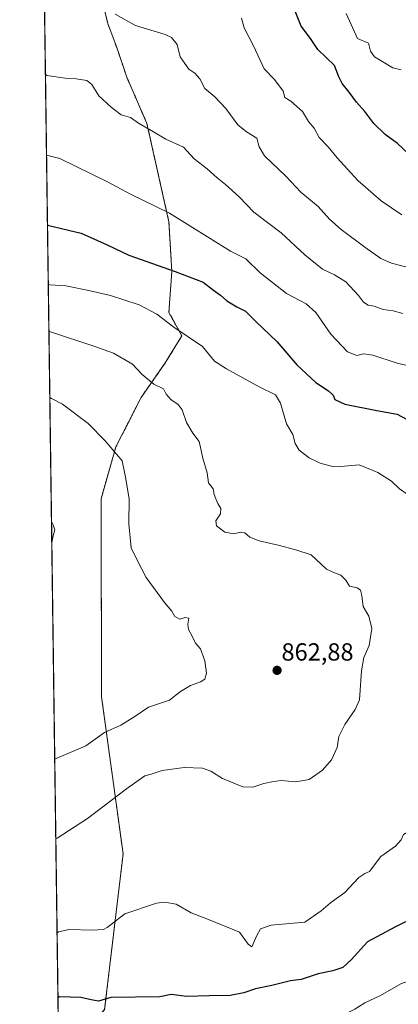
# Model space of a CAD drawing. Units: metres. Extents: x 593710 to 597150, y 4736008 to 4738369.
# Drawn here: x 593710 to 593863, y 4737180 to 4737578 of the extents above; entities that cross this region are included whole.
import ezdxf
from ezdxf.enums import TextEntityAlignment as Align

# ---------------------------------------------------------------- set-up
doc = ezdxf.new("R2010")
doc.units = ezdxf.units.M
doc.header["$MEASUREMENT"] = 0
doc.linetypes.add('TRAZOS', pattern=[0.75, 0.5, -0.25])
for name, color, linetype, lineweight in [('Arbolado forestal', 92, 'TRAZOS', 0), ('Arbolado forestal CxS', 92, 'Continuous', 0), ('Carátula', 7, 'Continuous', 5), ('Comarca CxS', 133, 'Continuous', 0), ('Comunidad Autónoma CxS', 142, 'Continuous', 0), ('Curva de nivel maestra', 36, 'Continuous', 30), ('Curva de nivel normal', 36, 'Continuous', 0), ('Entidad de ámbito territorial CxS', 92, 'Continuous', 0), ('Municipio CxS', 142, 'Continuous', 0), ('Provincia CxS', 1, 'Continuous', 0), ('Punto de cota en terreno', 7, 'Continuous', 0), ('Rótulo de punto de cota en terreno', 19, 'Continuous', 0)]:
    doc.layers.add(name, color=color, linetype=linetype, lineweight=lineweight)
doc.styles.add('Arial', font='txt', dxfattribs={"height": 0.2})

# ---------------------------------------------------------------- blocks, each defined once
blk = doc.blocks.new('*U150')
at = {"layer": 'Arbolado forestal CxS', "color": 92, "linetype": 'Continuous', "lineweight": 0}
blk.add_polyline3d([(593741.11, 4736008.35, 921.23), (593725.52, 4737157.46, 843.72), (593744.03, 4737177.78, 848.74), (593751.51, 4737240.77, 857.45), (593742.81, 4737304.21, 866.82), (593742.59, 4737384.31, 867.05), (593748.58, 4737405.28, 864.77), (593758.78, 4737425.28, 861.64), (593768.55, 4737439.28, 858.28), (593775.27, 4737450.24, 855.08), (593770.03, 4737459.72, 853.91), (593771.21, 4737476.25, 850.4), (593770.03, 4737496.33, 846.04), (593761.13, 4737536.12, 839.59), (593752.98, 4737554.81, 838.06), (593749.07, 4737566.46, 836.67), (593745.32, 4737576.52, 835.72), (593739.9, 4737598.31, 832.93)], dxfattribs=at)
blk = doc.blocks.new('*U157')
at = {"layer": 'Arbolado forestal CxS', "color": 92, "linetype": 'Continuous', "lineweight": 0}
blk.add_polyline3d([(593739.9, 4737598.31, 832.93), (593745.32, 4737576.52, 835.72), (593749.07, 4737566.46, 836.67), (593752.98, 4737554.81, 838.06), (593761.13, 4737536.12, 839.59), (593770.03, 4737496.33, 846.04), (593771.21, 4737476.25, 850.4), (593770.03, 4737459.72, 853.91), (593775.27, 4737450.24, 855.08), (593768.55, 4737439.28, 858.28), (593758.78, 4737425.28, 861.64), (593748.58, 4737405.28, 864.77), (593742.59, 4737384.31, 867.05), (593742.81, 4737304.21, 866.82), (593751.51, 4737240.77, 857.45), (593744.03, 4737177.78, 848.74), (593744.03, 4737177.78, 848.74), (593725.52, 4737157.46, 843.72), (593716.1, 4737851.78, 769.91)], dxfattribs=at)
blk = doc.blocks.new('*U181')
at = {"layer": 'Curva de nivel normal', "color": 36, "linetype": 'Continuous', "lineweight": 0}
for points in [[(593721.52, 4737452.01, 860)], [(593721.52, 4737452.01, 860), (593722.15, 4737451.87, 860), (593740.13, 4737445.89, 860), (593747.58, 4737443.2, 860), (593755.27, 4737438.82, 860), (593759.17, 4737434.64, 860), (593763.94, 4737430.68, 860), (593767.85, 4737428.84, 860), (593768.96, 4737426.66, 860), (593770.75, 4737424.45, 860), (593773.82, 4737422.42, 860), (593775.34, 4737420.24, 860), (593777.07, 4737415.12, 860), (593779.69, 4737410.88, 860), (593782.31, 4737407.56, 860), (593783.7, 4737400.83, 860), (593785.44, 4737394.8, 860), (593786.07, 4737390.8, 860), (593787.87, 4737388.38, 860), (593788.28, 4737386.1, 860), (593789.06, 4737384.38, 860), (593789.8, 4737382.47, 860), (593791.07, 4737380.47, 860), (593790.92, 4737378.25, 860), (593789.04, 4737375.46, 860), (593789.24, 4737373.41, 860), (593792.57, 4737370.86, 860), (593796.33, 4737370.23, 860), (593798.94, 4737370.84, 860), (593800.66, 4737370.56, 860), (593802.73, 4737368.84, 860), (593806.54, 4737367.35, 860), (593814.21, 4737365.61, 860), (593821.27, 4737363.71, 860), (593827.48, 4737361.69, 860), (593833.72, 4737355.85, 860), (593836.92, 4737354.45, 860), (593839.53, 4737353.42, 860), (593841.59, 4737351.48, 860), (593843.07, 4737348.96, 860), (593846.08, 4737348.31, 860), (593847.48, 4737347.37, 860), (593847.94, 4737345.28, 860), (593848.48, 4737340.81, 860), (593850.84, 4737336.84, 860), (593852.09, 4737331.9, 860), (593850.93, 4737325.07, 860), (593848.81, 4737320.21, 860), (593847.86, 4737314.73, 860), (593847.04, 4737303.02, 860), (593845.34, 4737299.13, 860), (593841.16, 4737293.02, 860), (593838.73, 4737288.2, 860), (593838.09, 4737283.79, 860), (593835.71, 4737278.76, 860), (593832.1, 4737274.6, 860), (593826.75, 4737270.79, 860), (593821.28, 4737269.83, 860), (593815.41, 4737270.44, 860), (593812.24, 4737270.03, 860), (593808.38, 4737269.25, 860), (593803.94, 4737267.68, 860), (593799.86, 4737267.91, 860), (593791.72, 4737271.23, 860), (593787.01, 4737274.21, 860), (593783.6, 4737275.37, 860), (593776.18, 4737275.63, 860), (593767.32, 4737274.42, 860), (593762.84, 4737272.98, 860), (593760.29, 4737272.27, 860), (593752.92, 4737267.09, 860), (593737.1, 4737255.13, 860), (593724.93, 4737247.09, 860), (593724.31, 4737246.83, 860)]]:
    blk.add_polyline3d(points, dxfattribs=at)
blk = doc.blocks.new('*U184')
at = {"layer": 'Curva de nivel normal', "color": 36, "linetype": 'Continuous', "lineweight": 0}
for points in [[(593721.88, 4737425.35, 865)], [(593721.88, 4737425.35, 865), (593722.51, 4737424.88, 865), (593727.08, 4737422.66, 865), (593737.37, 4737414.77, 865), (593744.24, 4737407.81, 865), (593751.08, 4737399.64, 865), (593752.49, 4737393.06, 865), (593753.95, 4737384.37, 865), (593753.82, 4737374.25, 865), (593754.79, 4737364.56, 865), (593757.06, 4737359.74, 865), (593760.82, 4737352.46, 865), (593768.23, 4737342.42, 865), (593771.15, 4737338.95, 865), (593772.37, 4737336.74, 865), (593774.49, 4737335.73, 865), (593776.58, 4737336.36, 865), (593778.09, 4737336.01, 865), (593777.7, 4737333.6, 865), (593777.89, 4737331.45, 865), (593779.31, 4737329.04, 865), (593780.74, 4737325.92, 865), (593782.74, 4737323.66, 865), (593784.58, 4737318.77, 865), (593785.17, 4737313.86, 865), (593784.52, 4737311.45, 865), (593782.82, 4737310.34, 865), (593778.72, 4737308.86, 865), (593774.74, 4737306.44, 865), (593770.24, 4737302.85, 865), (593761.74, 4737300.1, 865), (593756.28, 4737296.36, 865), (593750.58, 4737292.77, 865), (593744.02, 4737289.78, 865), (593736.49, 4737284.5, 865), (593724.49, 4737279.38, 865), (593723.87, 4737279, 865)]]:
    blk.add_polyline3d(points, dxfattribs=at)
blk = doc.blocks.new('*U185')
at = {"layer": 'Curva de nivel normal', "color": 36, "linetype": 'Continuous', "lineweight": 0}
for points in [[(593722.57, 4737374.99, 870), (593723.21, 4737373.8, 870), (593723.97, 4737371.82, 870), (593723.27, 4737369.42, 870), (593722.68, 4737366.66, 870)], [(593722.73, 4737362.6, 870), (593722.82, 4737362.36, 870), (593722.74, 4737362.16, 870)], [(593722.74, 4737362.16, 870)]]:
    blk.add_polyline3d(points, dxfattribs=at)
blk = doc.blocks.new('*U188')
at = {"layer": 'Curva de nivel normal', "color": 36, "linetype": 'Continuous', "lineweight": 0}
for points in [[(593721.26, 4737471.05, 855)], [(593721.26, 4737471.05, 855), (593721.89, 4737470.84, 855), (593728.39, 4737470.48, 855), (593737.61, 4737468.52, 855), (593746.43, 4737466.52, 855), (593758.06, 4737462.71, 855), (593765.18, 4737458.99, 855), (593772.03, 4737453.78, 855), (593783.56, 4737445.92, 855), (593788.44, 4737439.95, 855), (593793.34, 4737436.92, 855), (593806.46, 4737429.64, 855), (593813.06, 4737426.42, 855), (593815.08, 4737422.94, 855), (593817.5, 4737414.69, 855), (593820.08, 4737410.28, 855), (593821, 4737406.75, 855), (593822.74, 4737403.94, 855), (593826.66, 4737400.9, 855), (593831.17, 4737398.74, 855), (593836.64, 4737397.32, 855), (593841, 4737397.5, 855), (593846.97, 4737398.09, 855), (593854.47, 4737394.96, 855), (593859.95, 4737391.47, 855), (593863.25, 4737388.3, 855), (593868.09, 4737384.98, 855), (593870.45, 4737382, 855), (593873.92, 4737379.08, 855), (593878.21, 4737374.85, 855), (593879.96, 4737371.78, 855), (593882.46, 4737369.94, 855), (593888.42, 4737370.45, 855), (593895.73, 4737374.8, 855), (593905.68, 4737384.9, 855), (593909.07, 4737390.14, 855), (593909.53, 4737392.93, 855), (593912.23, 4737395.22, 855), (593914.84, 4737395.73, 855), (593925.4, 4737393.14, 855), (593930.67, 4737390.33, 855), (593934.25, 4737390.52, 855), (593936.57, 4737390.18, 855), (593937.94, 4737387.7, 855), (593937.94, 4737382.44, 855), (593938.86, 4737376.62, 855), (593937.67, 4737370.73, 855), (593935.89, 4737358.47, 855), (593936.1, 4737354.49, 855), (593935.17, 4737351.06, 855), (593935.39, 4737348.8, 855), (593935.22, 4737344.63, 855), (593934.13, 4737340.27, 855), (593933.77, 4737335.66, 855), (593934.83, 4737332.68, 855), (593934.88, 4737330.46, 855), (593933.84, 4737326.88, 855), (593932.89, 4737324.46, 855), (593933.23, 4737322.18, 855), (593932.52, 4737318.33, 855), (593930.16, 4737311.84, 855), (593927.67, 4737303.13, 855), (593925.28, 4737296.13, 855), (593923.78, 4737289.45, 855), (593922.11, 4737286.1, 855), (593917.58, 4737282.22, 855), (593910.12, 4737277.15, 855), (593907.73, 4737274.61, 855), (593906.27, 4737273.56, 855), (593903.51, 4737273.51, 855), (593900.06, 4737274.72, 855), (593895.26, 4737277.48, 855), (593892.62, 4737278.46, 855), (593890.03, 4737278.28, 855), (593885.85, 4737276.5, 855), (593883.67, 4737274.28, 855), (593882.08, 4737271.63, 855), (593878.64, 4737269.44, 855), (593875.31, 4737266, 855), (593872.79, 4737259.79, 855), (593868.45, 4737251.96, 855), (593866.42, 4737249.53, 855), (593864.82, 4737248.6, 855), (593863.87, 4737246.49, 855), (593861.58, 4737243.94, 855), (593855.62, 4737239.68, 855), (593851.12, 4737233.64, 855), (593849.2, 4737232.85, 855), (593846.81, 4737231.24, 855), (593841.16, 4737225.16, 855), (593835.34, 4737220.93, 855), (593831.57, 4737217.69, 855), (593824.99, 4737213.22, 855), (593811.32, 4737212, 855), (593807.08, 4737210.52, 855), (593805.6, 4737207.8, 855), (593803.61, 4737203.21, 855), (593802.12, 4737204.31, 855), (593798.57, 4737209.11, 855), (593786.03, 4737214.28, 855), (593779, 4737216.99, 855), (593772.94, 4737220.41, 855), (593768.28, 4737221.27, 855), (593765, 4737220.89, 855), (593752.24, 4737216.55, 855), (593745.08, 4737211.01, 855), (593743.65, 4737210.13, 855), (593738.98, 4737209.94, 855), (593729.72, 4737210.2, 855), (593725.44, 4737209.18, 855), (593724.82, 4737208.88, 855)]]:
    blk.add_polyline3d(points, dxfattribs=at)
blk = doc.blocks.new('*U196')
at = {"layer": 'Curva de nivel normal', "color": 36, "linetype": 'Continuous', "lineweight": 0}
blk.add_polyline3d([(593864.12, 4737499.12, 830), (593855.8, 4737504.79, 830), (593846.4, 4737512.98, 830), (593837.97, 4737522.13, 830), (593834.46, 4737526.64, 830), (593830.72, 4737530.48, 830), (593828.69, 4737534.15, 830), (593826.45, 4737536.86, 830), (593824.04, 4737540.91, 830), (593819.26, 4737545.11, 830), (593816.9, 4737546.63, 830), (593816.18, 4737549.13, 830), (593812.66, 4737553.83, 830), (593808.54, 4737558.12, 830), (593804.27, 4737567.52, 830), (593800.39, 4737574.8, 830), (593799.32, 4737578.66, 830)], dxfattribs=at)
blk = doc.blocks.new('*U203')
at = {"layer": 'Curva de nivel normal', "color": 36, "linetype": 'Continuous', "lineweight": 0}
blk.add_polyline3d([(593877.82, 4737475.05, 835), (593860, 4737479.56, 835), (593855.64, 4737481.55, 835), (593849.19, 4737486.09, 835), (593839.66, 4737493.23, 835), (593834.99, 4737497.46, 835), (593830.4, 4737502.57, 835), (593823.34, 4737508.38, 835), (593817.28, 4737514.73, 835), (593808.72, 4737523.01, 835), (593806.48, 4737526.68, 835), (593805.6, 4737530.18, 835), (593801.43, 4737532.7, 835), (593797.9, 4737535.59, 835), (593793.1, 4737542.15, 835), (593788.54, 4737546.91, 835), (593784.59, 4737550.28, 835), (593782.55, 4737554.15, 835), (593780.46, 4737556.47, 835), (593778.08, 4737558.01, 835), (593776.44, 4737560.32, 835), (593774.61, 4737562.99, 835), (593773.32, 4737568.06, 835), (593771.02, 4737570.88, 835), (593768.58, 4737572.06, 835), (593756.55, 4737575.69, 835), (593748.27, 4737580.3, 835)], dxfattribs=at)
blk = doc.blocks.new('*U204')
at = {"layer": 'Curva de nivel normal', "color": 36, "linetype": 'Continuous', "lineweight": 0}
blk.add_polyline3d([(593863.89, 4737557.79, 820), (593860.58, 4737558.52, 820), (593853.09, 4737563, 820), (593851.48, 4737565.39, 820), (593850.64, 4737568.55, 820), (593846.28, 4737570.49, 820), (593841.69, 4737580.49, 820)], dxfattribs=at)
blk = doc.blocks.new('*U205')
at = {"layer": 'Curva de nivel normal', "color": 36, "linetype": 'Continuous', "lineweight": 0}
for points in [[(593720.55, 4737523.25, 845)], [(593720.55, 4737523.25, 845), (593725.88, 4737521.95, 845), (593745.22, 4737512.43, 845), (593754.57, 4737507.55, 845), (593770.33, 4737499.86, 845), (593794.86, 4737484.43, 845), (593801.09, 4737481.3, 845), (593806.94, 4737475.73, 845), (593817.61, 4737467.39, 845), (593825.53, 4737463.1, 845), (593829.38, 4737459.62, 845), (593835.51, 4737450.92, 845), (593842.17, 4737443.74, 845), (593846, 4737442.28, 845), (593848.62, 4737442.94, 845), (593852.46, 4737442.47, 845), (593862.29, 4737439.18, 845), (593876.94, 4737435.84, 845), (593886.45, 4737432, 845), (593890.36, 4737430.32, 845), (593892.8, 4737429, 845), (593895.85, 4737428.13, 845), (593898.82, 4737428.66, 845), (593904.25, 4737430.69, 845), (593914.91, 4737432.94, 845), (593920.91, 4737435.11, 845), (593926.26, 4737436.62, 845), (593930.74, 4737436.72, 845), (593934.92, 4737436.97, 845), (593938.4, 4737435.85, 845), (593944.09, 4737432.71, 845), (593948.58, 4737431.41, 845), (593953.48, 4737429.3, 845), (593961.5, 4737426.29, 845), (593967.74, 4737422.73, 845), (593970.62, 4737420.13, 845), (593974.33, 4737418.07, 845), (593977.56, 4737414.74, 845), (593980.36, 4737409.48, 845), (593981.6, 4737405.85, 845), (593983.6, 4737400.47, 845), (593984.82, 4737387.18, 845), (593984.82, 4737381.17, 845), (593985.8, 4737377.38, 845), (593985.97, 4737372.05, 845), (593986.98, 4737368.35, 845), (593987.36, 4737363.78, 845), (593988.8, 4737355.63, 845), (593989.12, 4737348.91, 845), (593989.55, 4737344.14, 845), (593989.23, 4737338.47, 845), (593988.34, 4737332.67, 845), (593988.85, 4737327.27, 845), (593986.87, 4737321.29, 845), (593986.1, 4737317.65, 845), (593983.58, 4737310.93, 845), (593976.68, 4737299.41, 845), (593972.77, 4737293.46, 845), (593969.92, 4737287.12, 845), (593964.58, 4737277.65, 845), (593958.13, 4737264.79, 845), (593946.99, 4737250.46, 845), (593928.2, 4737229.8, 845), (593916.18, 4737214.83, 845), (593912.1, 4737210.47, 845), (593908.44, 4737208.13, 845), (593904.55, 4737204.67, 845), (593900.02, 4737201.54, 845), (593894.01, 4737198.63, 845), (593890.02, 4737196.3, 845), (593884.98, 4737194, 845), (593880.53, 4737192.94, 845), (593875.2, 4737192.26, 845), (593870.85, 4737190.61, 845), (593864.06, 4737188.37, 845), (593855.25, 4737183.34, 845), (593849.24, 4737180.5, 845), (593845.21, 4737177.94, 845), (593837.57, 4737174.17, 845), (593832.43, 4737172.97, 845), (593828.02, 4737172.04, 845), (593824.53, 4737172.17, 845), (593821.04, 4737171.6, 845), (593816.91, 4737172.32, 845), (593808.24, 4737171.3, 845), (593802.9, 4737169.24, 845), (593798.57, 4737168.42, 845), (593794.13, 4737166.4, 845), (593787.48, 4737163.96, 845), (593779.27, 4737162.56, 845), (593773.12, 4737162.58, 845), (593766.71, 4737160.86, 845), (593760.9, 4737160.34, 845), (593756.25, 4737159.18, 845), (593748.57, 4737159.08, 845), (593744.8, 4737160.9, 845), (593738.8, 4737162.06, 845), (593726.07, 4737162.72, 845), (593725.45, 4737162.39, 845)]]:
    blk.add_polyline3d(points, dxfattribs=at)
blk = doc.blocks.new('*U214')
at = {"layer": 'Curva de nivel maestra', "color": 36, "linetype": 'Continuous', "lineweight": 30}
blk.add_polyline3d([(593866.9, 4737523.85, 825), (593862.38, 4737527.97, 825), (593857.47, 4737531.58, 825), (593852.84, 4737536.01, 825), (593849.24, 4737540.87, 825), (593845.8, 4737544.67, 825), (593842.86, 4737548.75, 825), (593839.99, 4737552.21, 825), (593838.71, 4737554.92, 825), (593836.93, 4737559.58, 825), (593830.22, 4737565.93, 825), (593827.23, 4737570.49, 825), (593823.46, 4737575.49, 825), (593819.99, 4737584.16, 825)], dxfattribs=at)
blk = doc.blocks.new('5PATER')
at = {"layer": 'Carátula', "linetype": 'Continuous', "lineweight": 5}
h = blk.add_hatch(color=250, dxfattribs=at)
edge = h.paths.add_edge_path()
edge.add_ellipse((0, 0.01), major_axis=(-1.33, -1.34), ratio=0.999422, start_angle=0, end_angle=360)

msp = doc.modelspace()

# ---------------------------------------------------------------- linework, layer by layer
at = {"layer": 'Arbolado forestal', "color": 92, "linetype": 'TRAZOS', "lineweight": 0}
for points in [[(593725.52, 4737157.46, 843.72), (593716.1, 4737851.78, 769.91)], [(593725.52, 4737157.46, 843.72), (593744.03, 4737177.78, 848.74), (593751.51, 4737240.77, 857.45), (593742.81, 4737304.21, 866.82), (593742.59, 4737384.31, 867.05), (593748.58, 4737405.28, 864.77), (593758.78, 4737425.28, 861.64), (593768.55, 4737439.28, 858.28), (593775.27, 4737450.24, 855.08), (593770.03, 4737459.72, 853.91), (593771.21, 4737476.25, 850.4), (593770.03, 4737496.33, 846.04), (593761.13, 4737536.13, 839.59), (593752.98, 4737554.81, 838.06), (593749.07, 4737566.46, 836.67), (593745.32, 4737576.52, 835.72), (593739.9, 4737598.31, 832.93)]]:
    msp.add_polyline3d(points, dxfattribs=at)
at = {"layer": 'Comarca CxS', "color": 133, "linetype": 'Continuous', "lineweight": 0}
msp.add_polyline3d([(593740.69, 4736039.5, 925.91), (593714.92, 4737938.78, 757.85)], dxfattribs=at)
msp.add_polyline3d([(593740.69, 4736039.5, 925.91), (593714.92, 4737938.78, 757.85)], dxfattribs=at)
at = {"layer": 'Comunidad Autónoma CxS', "color": 142, "linetype": 'Continuous', "lineweight": 0}
msp.add_polyline3d([(595813.89, 4736037.02, 366.81), (593741.11, 4736008.35, 921.23), (593709.72, 4738321.71, 758.08), (594381.14, 4738331, 856.62), (594432.13, 4738331.71, 844.66), (597117.38, 4738368.86, 382.17), (597125.48, 4737792.73, 369.88), (597146.03, 4736332, 443.5), (597149.92, 4736055.5, 481.86), (596150.58, 4736041.68, 365.63), (595871.27, 4736037.81, 366.13), (595813.89, 4736037.02, 366.81)], close=True, dxfattribs=at)
msp.add_polyline3d([(595813.89, 4736037.02, 366.81), (593741.11, 4736008.35, 921.23), (593709.72, 4738321.71, 758.08), (594381.14, 4738331, 856.62), (594432.13, 4738331.71, 844.66), (597117.38, 4738368.86, 382.17), (597125.48, 4737792.73, 369.88), (597146.03, 4736332, 443.5), (597149.92, 4736055.5, 481.86), (596150.58, 4736041.68, 365.63), (595871.27, 4736037.81, 366.13), (595813.89, 4736037.02, 366.81)], close=True, dxfattribs=at)
at = {"layer": 'Curva de nivel maestra', "color": 36, "linetype": 'Continuous', "lineweight": 30}
for points in [[(593720.94, 4737495.17, 850), (593721.56, 4737494.77, 850), (593734.56, 4737491.67, 850), (593745.1, 4737487, 850), (593753.84, 4737482.84, 850), (593772.62, 4737476.2, 850), (593783.82, 4737471.91, 850), (593787.99, 4737468.7, 850), (593790.86, 4737466.7, 850), (593793.42, 4737464.4, 850), (593797.42, 4737461.93, 850), (593800.93, 4737460.23, 850), (593805.26, 4737455.87, 850), (593813.63, 4737447.89, 850), (593821.77, 4737438.45, 850), (593829.4, 4737431.4, 850), (593834.54, 4737427.96, 850), (593836.4, 4737426.26, 850), (593837.05, 4737424.54, 850), (593841.13, 4737422.63, 850), (593854.04, 4737420, 850), (593862.28, 4737418.5, 850), (593866.02, 4737416.57, 850)], [(593869.57, 4737215.2, 850), (593861.58, 4737211.28, 850), (593850.29, 4737205.19, 850), (593843.75, 4737197.88, 850), (593840.29, 4737194.85, 850), (593836.28, 4737193.5, 850), (593830.37, 4737192.2, 850), (593823.55, 4737189.94, 850), (593819.13, 4737189.47, 850), (593811.62, 4737187.5, 850), (593805.01, 4737186.24, 850), (593800.36, 4737184.58, 850), (593794.72, 4737183.46, 850), (593786.36, 4737183.36, 850), (593777.24, 4737183.07, 850), (593770.95, 4737183.96, 850), (593766.41, 4737182.92, 850), (593746.57, 4737182.65, 850), (593741.57, 4737181.28, 850), (593738.57, 4737181.77, 850), (593734.38, 4737182.76, 850), (593725.8, 4737182.91, 850), (593725.18, 4737182.5, 850)]]:
    msp.add_polyline3d(points, dxfattribs=at)
at = {"layer": 'Curva de nivel normal', "color": 36, "linetype": 'Continuous', "lineweight": 0}
msp.add_polyline3d([(593720.11, 4737555.85, 840), (593720.74, 4737555.42, 840), (593728.15, 4737554.39, 840), (593732.61, 4737554.14, 840), (593736.86, 4737553.43, 840), (593738.89, 4737551.8, 840), (593741.76, 4737547.23, 840), (593746.74, 4737542.68, 840), (593750.73, 4737539.6, 840), (593754.49, 4737538.5, 840), (593757.68, 4737536.26, 840), (593763.75, 4737532.66, 840), (593768.77, 4737529.68, 840), (593775.88, 4737526.46, 840), (593780.23, 4737521.81, 840), (593785.48, 4737517.72, 840), (593789.51, 4737514.08, 840), (593792.92, 4737511.47, 840), (593798.36, 4737506.48, 840), (593804.41, 4737500.29, 840), (593815.43, 4737491.88, 840), (593824.98, 4737483.04, 840), (593832.04, 4737477.15, 840), (593836.98, 4737474.88, 840), (593841.49, 4737472.05, 840), (593846.72, 4737466.49, 840), (593848.74, 4737463.8, 840), (593850.5, 4737462.61, 840), (593852.99, 4737462.24, 840), (593856.63, 4737460.89, 840), (593860.66, 4737460.32, 840), (593864.6, 4737459.27, 840)], dxfattribs=at)
at = {"layer": 'Entidad de ámbito territorial CxS', "color": 92, "linetype": 'Continuous', "lineweight": 0}
msp.add_polyline3d([(593740.69, 4736039.5, 925.91), (593714.92, 4737938.78, 757.85)], dxfattribs=at)
msp.add_polyline3d([(593740.69, 4736039.5, 925.91), (593714.92, 4737938.78, 757.85)], dxfattribs=at)
at = {"layer": 'Municipio CxS', "color": 142, "linetype": 'Continuous', "lineweight": 0}
msp.add_polyline3d([(593740.69, 4736039.5, 925.91), (593714.92, 4737938.78, 757.85)], dxfattribs=at)
msp.add_polyline3d([(593740.69, 4736039.5, 925.91), (593714.92, 4737938.78, 757.85)], dxfattribs=at)
at = {"layer": 'Provincia CxS', "color": 1, "linetype": 'Continuous', "lineweight": 0}
msp.add_polyline3d([(595813.89, 4736037.02, 366.81), (593741.11, 4736008.35, 921.23), (593740.69, 4736039.5, 925.91), (593714.92, 4737938.78, 757.85), (593709.72, 4738321.71, 758.08), (594381.14, 4738331, 856.62), (597117.38, 4738368.86, 382.17), (597146.03, 4736332, 443.5), (597149.92, 4736055.5, 481.86), (596150.58, 4736041.68, 365.63), (595871.27, 4736037.81, 366.13), (595813.89, 4736037.02, 366.81)], close=True, dxfattribs=at)
msp.add_polyline3d([(595813.89, 4736037.02, 366.81), (593741.11, 4736008.35, 921.23), (593740.69, 4736039.5, 925.91), (593714.92, 4737938.78, 757.85), (593709.72, 4738321.71, 758.08), (594381.14, 4738331, 856.62), (597117.38, 4738368.86, 382.17), (597146.03, 4736332, 443.5), (597149.92, 4736055.5, 481.86), (596150.58, 4736041.68, 365.63), (595871.27, 4736037.81, 366.13), (595813.89, 4736037.02, 366.81)], close=True, dxfattribs=at)

# ---------------------------------------------------------------- block references
at = {"layer": 'Arbolado forestal CxS', "color": 92, "linetype": 'Continuous', "lineweight": 0}
for name in ['*U150', '*U157']:
    msp.add_blockref(name, (0, 0), dxfattribs=at)
at = {"layer": 'Curva de nivel maestra', "color": 36, "linetype": 'Continuous', "lineweight": 30}
msp.add_blockref('*U214', (0, 0), dxfattribs=at)
at = {"layer": 'Curva de nivel normal', "color": 36, "linetype": 'Continuous', "lineweight": 0}
for name in ['*U204', '*U196', '*U203', '*U205', '*U188', '*U181', '*U184', '*U185']:
    msp.add_blockref(name, (0, 0), dxfattribs=at)
at = {"layer": 'Punto de cota en terreno', "linetype": 'Continuous', "lineweight": 0}
msp.add_blockref('5PATER', (593813.76, 4737314.97, 862.88), dxfattribs=at)

# ---------------------------------------------------------------- texts
at = {"layer": 'Rótulo de punto de cota en terreno', "color": 19, "linetype": 'Continuous', "lineweight": 0, "style": 'Arial'}
msp.add_text('862,88', height=7, dxfattribs=at).set_placement((593815.52, 4737316.73), align=Align.BOTTOM_LEFT)

doc.saveas('drawing.dxf')
